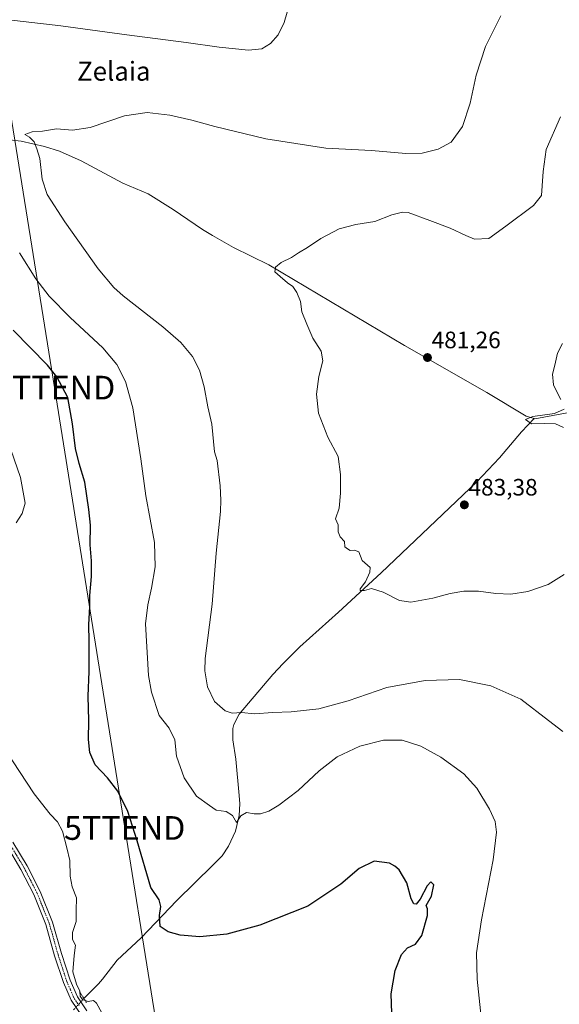
# Model space of a CAD drawing. Units: metres. Extents: x 580186 to 583626, y 4726583 to 4728937.
# Drawn here: x 581730 to 581958, y 4727218 to 4727634 of the extents above; entities that cross this region are included whole.
import ezdxf
from ezdxf.enums import TextEntityAlignment as Align

# ---------------------------------------------------------------- set-up
doc = ezdxf.new("R2010")
doc.units = ezdxf.units.M
doc.header["$MEASUREMENT"] = 0
doc.linetypes.add('TRAZO_Y_PUNTO', pattern=[1, 0.5, -0.25, 0, -0.25])
doc.linetypes.add('TRAZOS2', pattern=[0.375, 0.25, -0.125])
doc.layers.get('0').update_dxf_attribs({"lineweight": 5})
for name, color, linetype, lineweight in [('Carátula', 7, 'Continuous', 5), ('Corriente natural lineal', 142, 'Continuous', 13), ('Corriente natural lineal oculto', 19, 'TRAZO_Y_PUNTO', 13), ('Curva de nivel maestra', 36, 'Continuous', 30), ('Curva de nivel normal', 36, 'Continuous', 0), ('Pista no pavimentada', 254, 'Continuous', 13), ('Pista no pavimentada Cxs', 254, 'Continuous', 0), ('Pista pavimentada eje', 135, 'TRAZO_Y_PUNTO', 0), ('Puente lineal', 2, 'TRAZOS2', 0), ('Punto de cota en terreno', 7, 'Continuous', 0), ('Rótulo de punto de cota en terreno', 19, 'Continuous', 0), ('Tendido', 6, 'Continuous', 0), ('Texto cartográfico', 19, 'Continuous', 0), ('Torre de tendido puntual', 7, 'Continuous', 0)]:
    doc.layers.add(name, color=color, linetype=linetype, lineweight=lineweight)
doc.styles.add('Arial', font='txt', dxfattribs={"height": 0.2})

# ---------------------------------------------------------------- blocks, each defined once
blk = doc.blocks.new('*U175')
at = {"layer": 'Curva de nivel normal', "color": 36, "linetype": 'Continuous', "lineweight": 0}
blk.add_polyline3d([(581958.2, 4727592.87, 485), (581952.15, 4727579.13, 485), (581950.85, 4727569.79, 485), (581950.47, 4727563.79, 485), (581950.28, 4727559.68, 485), (581946.84, 4727555.39, 485), (581935.16, 4727546.67, 485), (581927.98, 4727541.5, 485), (581921.9, 4727541.21, 485), (581918.32, 4727542.77, 485), (581911.62, 4727545.83, 485), (581903.06, 4727549.17, 485), (581893.98, 4727552.57, 485), (581891.5, 4727552.7, 485), (581887.11, 4727551.49, 485), (581879.84, 4727548.71, 485), (581871.83, 4727547.42, 485), (581864.85, 4727545.58, 485), (581857.09, 4727541.57, 485), (581851.5, 4727537.79, 485), (581847.64, 4727535.46, 485), (581844.71, 4727533.46, 485), (581840.33, 4727531.46, 485), (581838.01, 4727529.42, 485), (581837.66, 4727527.4, 485), (581839.91, 4727525.54, 485), (581843.06, 4727522.79, 485), (581845.27, 4727521.23, 485), (581846.96, 4727518.78, 485), (581848.43, 4727514.92, 485), (581849.12, 4727510.61, 485), (581851.2, 4727505.35, 485), (581853.76, 4727499.46, 485), (581857.28, 4727493.97, 485), (581857.93, 4727489.83, 485), (581856.3, 4727483.3, 485), (581855.19, 4727475.75, 485), (581856.03, 4727467.73, 485), (581860.05, 4727457.69, 485), (581864.46, 4727449.46, 485), (581865.43, 4727441.93, 485), (581865.36, 4727434.01, 485), (581864.88, 4727427.7, 485), (581863.32, 4727423.13, 485), (581864.36, 4727420.68, 485), (581864.45, 4727417.71, 485), (581865.28, 4727415.52, 485), (581867.1, 4727413.63, 485), (581867.16, 4727411.3, 485), (581868.32, 4727410.46, 485), (581869.5, 4727409.77, 485), (581871.31, 4727409.94, 485), (581873.09, 4727409.24, 485), (581873.76, 4727407.45, 485), (581874.47, 4727405.5, 485), (581877.89, 4727402.63, 485), (581877.79, 4727400.68, 485), (581875.92, 4727396.5, 485), (581873.63, 4727393.67, 485), (581873.62, 4727392.87, 485), (581875.45, 4727392.97, 485), (581878.42, 4727393.77, 485), (581883.36, 4727392.25, 485), (581890.23, 4727388.69, 485), (581895.06, 4727387.97, 485), (581904.41, 4727389.62, 485), (581911.63, 4727391.67, 485), (581917.39, 4727392.61, 485), (581923.64, 4727392.56, 485), (581930.94, 4727391.64, 485), (581937.27, 4727391.41, 485), (581944.42, 4727392.5, 485), (581953, 4727395.47, 485), (581959.71, 4727399.6, 485)], dxfattribs=at)
blk = doc.blocks.new('*U183')
at = {"layer": 'Curva de nivel normal', "color": 36, "linetype": 'Continuous', "lineweight": 0}
for points in [[(581959.13, 4727497.24, 480), (581956.96, 4727493.13, 480), (581955.82, 4727487.99, 480), (581954.84, 4727484.22, 480), (581955.27, 4727479.75, 480), (581956.66, 4727476.73, 480), (581958.31, 4727473.54, 480)], [(581959.74, 4727469.46, 480), (581955.76, 4727467.59, 480), (581946.61, 4727466.41, 480), (581943.4, 4727465.16, 480), (581945.94, 4727463.3, 480), (581951.27, 4727463.45, 480), (581956.1, 4727463.22, 480), (581959.49, 4727461.71, 480)]]:
    blk.add_polyline3d(points, dxfattribs=at)
blk = doc.blocks.new('*U190')
at = {"layer": 'Curva de nivel normal', "color": 36, "linetype": 'Continuous', "lineweight": 0}
blk.add_polyline3d([(581959.17, 4727333.31, 490), (581953.16, 4727338.08, 490), (581941.46, 4727347.05, 490), (581928.78, 4727352.7, 490), (581915.56, 4727355.33, 490), (581901.06, 4727354.95, 490), (581885, 4727351.92, 490), (581868.6, 4727346.28, 490), (581856.18, 4727342.98, 490), (581844.57, 4727341.74, 490), (581836.83, 4727341.43, 490), (581829.04, 4727340.88, 490), (581823.61, 4727341.34, 490), (581819.67, 4727341.17, 490), (581816.71, 4727342.11, 490), (581812.24, 4727346.08, 490), (581809.26, 4727352.19, 490), (581808.12, 4727358.97, 490), (581808.23, 4727364.23, 490), (581811.24, 4727387.1, 490), (581812.84, 4727408.65, 490), (581814.73, 4727426.22, 490), (581814.88, 4727431.09, 490), (581814.63, 4727437.03, 490), (581813.38, 4727447.81, 490), (581812.16, 4727451.46, 490), (581811.07, 4727463.13, 490), (581809.39, 4727470.46, 490), (581807.77, 4727478.91, 490), (581805.87, 4727485.94, 490), (581802.84, 4727491.67, 490), (581797.99, 4727497.59, 490), (581790.32, 4727504.23, 490), (581773.64, 4727517.27, 490), (581769.69, 4727520.77, 490), (581763.05, 4727528.67, 490), (581749.01, 4727548.53, 490), (581741.61, 4727560.12, 490), (581739.39, 4727566.6, 490), (581738.45, 4727575.29, 490), (581737.23, 4727579.39, 490), (581736.15, 4727582.31, 490), (581734.05, 4727584.28, 490), (581732.2, 4727585.5, 490), (581735.24, 4727586.52, 490), (581739.63, 4727586.9, 490), (581745.54, 4727587.78, 490), (581752.26, 4727587.2, 490), (581759.68, 4727588.39, 490), (581774.2, 4727593.28, 490), (581783.78, 4727594.78, 490), (581793.31, 4727593.6, 490), (581802.66, 4727591.53, 490), (581812.27, 4727588.76, 490), (581833.8, 4727583.62, 490), (581859.12, 4727579.61, 490), (581878.48, 4727578.63, 490), (581893.02, 4727577.47, 490), (581899.87, 4727577.56, 490), (581906.55, 4727579.2, 490), (581912.15, 4727582.19, 490), (581916.92, 4727588.76, 490), (581920.06, 4727598.66, 490), (581922.68, 4727610.5, 490), (581926.59, 4727622.64, 490), (581933.04, 4727635.5, 490)], dxfattribs=at)
blk = doc.blocks.new('5PATER')
at = {"layer": 'Carátula', "linetype": 'Continuous', "lineweight": 5}
h = blk.add_hatch(color=250, dxfattribs=at)
edge = h.paths.add_edge_path()
edge.add_ellipse((0, 0.01), major_axis=(-1.33, -1.34), ratio=0.999422, start_angle=0, end_angle=360)
blk = doc.blocks.new('5TTEND')
blk.add_text('5TTEND', height=10).set_placement((0, 0), align=Align.MIDDLE_CENTER)

msp = doc.modelspace()

# ---------------------------------------------------------------- linework, layer by layer
at = {"layer": 'Corriente natural lineal', "color": 142, "linetype": 'Continuous', "lineweight": 13}
for points in [[(581678.25, 4727601.88, 492.21), (581678.43, 4727601.87, 492.21), (581683.16, 4727600.26, 492.58), (581706.54, 4727587.95, 491.49), (581715.71, 4727584.04, 491.08), (581720.6, 4727582.99, 491.01), (581725.66, 4727583.24, 490.64), (581730.61, 4727582.61, 490.2), (581740.4, 4727580.43, 489.62), (581746.8, 4727578.36, 489.02), (581755.94, 4727574.3, 489.09), (581773.52, 4727564.91, 487.89), (581784.23, 4727560.37, 487.28), (581794.79, 4727553.81, 486.67), (581807.06, 4727545.38, 486.33), (581811.31, 4727542.75, 486.17), (581820.26, 4727537.73, 485.77), (581835.17, 4727530.38, 485.15), (581892.44, 4727496.3, 481.98), (581927.18, 4727476.54, 480.75), (581943.72, 4727466.53, 480.15), (581947.12, 4727465.49, 479.89)], [(581947.12, 4727465.49, 479.89), (581947.39, 4727465.4, 479.89), (581967.97, 4727469.22, 479.65), (582010.6, 4727478.71, 478.66), (582015.55, 4727479.49, 478.59), (582020.9, 4727479.85, 478.44), (582025.88, 4727479.73, 478.28), (582032.47, 4727478.91, 477.68), (582042.22, 4727476.73, 477.16), (582054.21, 4727472.11, 476.11), (582087.67, 4727457.38, 474.36), (582103.18, 4727448.96, 473.95), (582110.12, 4727445.74, 473.74), (582114.82, 4727443.98, 473.49), (582122.98, 4727441.78, 473.09), (582137.64, 4727438.82, 472.56), (582158.09, 4727434.38, 471.93), (582186.6, 4727431.25, 471.13), (582187.81, 4727431.05, 471.11)], [(581757.1, 4727220.57, 504.98), (581763.21, 4727226.84, 503.4), (581764.98, 4727228.86, 503.08), (581771.17, 4727236.77, 501.96), (581781.3, 4727246.23, 500.78), (581796.28, 4727262.06, 498.93), (581811.55, 4727276.93, 497.22), (581815.37, 4727280.93, 496.63), (581818.14, 4727285, 496.01), (581821.01, 4727291.25, 495.25), (581822.61, 4727297.93, 494.8), (581822.82, 4727302.89, 494.49), (581822.62, 4727306.34, 494.11), (581821.16, 4727321.72, 492.34), (581819.94, 4727329.81, 491.44), (581819.95, 4727334.63, 490.94), (581820.32, 4727336.27, 490.71), (581822.61, 4727340.69, 489.93), (581836.88, 4727357.49, 487.66), (581841.13, 4727362.11, 487.27), (581848.26, 4727369.11, 486.54), (581864.56, 4727383.82, 485.76), (581882.49, 4727400.41, 484.67), (581922.9, 4727438.82, 482.4), (581932.55, 4727448.86, 480.99), (581941.77, 4727459.89, 480.27), (581947.12, 4727465.49, 479.89)]]:
    msp.add_polyline3d(points, dxfattribs=at)
at = {"layer": 'Corriente natural lineal oculto', "color": 19, "linetype": 'TRAZO_Y_PUNTO', "lineweight": 13}
msp.add_polyline3d([(581752.71, 4727215.91, 505.81), (581757.1, 4727220.57, 504.98)], dxfattribs=at)
at = {"layer": 'Curva de nivel maestra', "color": 36, "linetype": 'Continuous', "lineweight": 30}
msp.add_polyline3d([(581887.34, 4727206.21, 500), (581886.78, 4727222.59, 500), (581888.46, 4727232.39, 500), (581891.14, 4727239.24, 500), (581893.64, 4727242.1, 500), (581897.01, 4727243.58, 500), (581899.69, 4727247.25, 500), (581902.15, 4727255.66, 500), (581902.14, 4727258.49, 500), (581901.48, 4727259.96, 500), (581903.76, 4727263.8, 500), (581904.78, 4727268.63, 500), (581903.5, 4727269.93, 500), (581901.92, 4727268.23, 500), (581898.96, 4727262.58, 500), (581897.36, 4727260.48, 500), (581896.36, 4727260.62, 500), (581895.23, 4727262.71, 500), (581893.35, 4727269.49, 500), (581890.09, 4727274.9, 500), (581888.27, 4727276.46, 500), (581886.12, 4727277.79, 500), (581879.64, 4727278.59, 500), (581873.19, 4727275.47, 500), (581865.52, 4727268.87, 500), (581851.64, 4727259.64, 500), (581831.36, 4727251.58, 500), (581817.38, 4727247.87, 500), (581805.96, 4727246.7, 500), (581797.73, 4727247.36, 500), (581792.63, 4727248.78, 500), (581789.22, 4727251.04, 500), (581789.04, 4727255.62, 500), (581789.58, 4727259.55, 500), (581788.9, 4727262.24, 500), (581785.3, 4727267.45, 500), (581779.53, 4727287.18, 500), (581775.57, 4727299.64, 500), (581771.39, 4727308.22, 500), (581767.02, 4727313.79, 500), (581761.87, 4727319.32, 500), (581759.54, 4727324.49, 500), (581759.06, 4727329.98, 500), (581759.18, 4727338.06, 500), (581758.86, 4727348.31, 500), (581759.34, 4727358.68, 500), (581759.34, 4727371.53, 500), (581759.13, 4727378.47, 500), (581759.63, 4727386.12, 500), (581759.57, 4727390.78, 500), (581760.3, 4727398.78, 500), (581760.3, 4727405.45, 500), (581759.65, 4727412.12, 500), (581759.89, 4727420.44, 500), (581759.14, 4727427.15, 500), (581757.52, 4727438.68, 500), (581755.09, 4727446.58, 500), (581753.5, 4727452.87, 500), (581752.2, 4727463.23, 500), (581750.33, 4727474.37, 500), (581745.58, 4727483.12, 500), (581741.71, 4727488.04, 500), (581727.28, 4727502.78, 500)], dxfattribs=at)
at = {"layer": 'Curva de nivel normal', "color": 36, "linetype": 'Continuous', "lineweight": 0}
for points in [[(581844.44, 4727642.59, 495), (581841.55, 4727632.7, 495), (581839.08, 4727627.46, 495), (581835.87, 4727623.79, 495), (581832.16, 4727621.66, 495), (581826.56, 4727621.03, 495), (581814.16, 4727622.25, 495), (581800.29, 4727624.32, 495), (581775.25, 4727627.55, 495), (581747.29, 4727631.36, 495), (581719.02, 4727634.54, 495)], [(581729.92, 4727535.49, 495), (581736.72, 4727524.55, 495), (581742.36, 4727517.13, 495), (581751.23, 4727508.13, 495), (581765.08, 4727495.37, 495), (581770.92, 4727488.37, 495), (581774.6, 4727481.08, 495), (581777.72, 4727470.05, 495), (581781.16, 4727448.46, 495), (581783.16, 4727432.88, 495), (581786.83, 4727413.14, 495), (581787.18, 4727402.95, 495), (581785.66, 4727393.92, 495), (581784.05, 4727386.81, 495), (581783.01, 4727378.8, 495), (581784.27, 4727357.01, 495), (581785.57, 4727350.01, 495), (581788.84, 4727340.09, 495), (581793.03, 4727334.8, 495), (581795.41, 4727329.85, 495), (581796.12, 4727322.89, 495), (581799.39, 4727313.74, 495), (581804.57, 4727306.11, 495), (581810.04, 4727302.19, 495), (581812.86, 4727300.21, 495), (581817.17, 4727299.64, 495), (581819.77, 4727297.91, 495), (581821.5, 4727294.95, 495), (581823.31, 4727297.72, 495), (581825.64, 4727299.11, 495), (581828.98, 4727298.59, 495), (581831.64, 4727298.65, 495), (581835.16, 4727299.71, 495), (581839.38, 4727302.21, 495), (581847.44, 4727308.42, 495), (581856.42, 4727316.75, 495), (581863.96, 4727322.67, 495), (581873.58, 4727327.12, 495), (581883.49, 4727329.71, 495), (581891.43, 4727329.73, 495), (581899.27, 4727327.2, 495), (581907.71, 4727322.52, 495), (581917.42, 4727315.56, 495), (581922.98, 4727309.46, 495), (581928.3, 4727300.54, 495), (581930.59, 4727295.44, 495), (581931.23, 4727290.86, 495), (581929.87, 4727279.23, 495), (581924.84, 4727253.82, 495), (581922.84, 4727239.88, 495), (581923.13, 4727228.78, 495), (581924.99, 4727210.12, 495)], [(581728.45, 4727421.45, 505), (581731.01, 4727425.36, 505), (581732.31, 4727429.8, 505), (581730.37, 4727440.63, 505), (581723.54, 4727460.19, 505)], [(581764.58, 4727214.56, 505), (581762.46, 4727218.69, 505), (581761.08, 4727219.76, 505), (581758.85, 4727219.42, 505), (581756.42, 4727220.24, 505), (581755.51, 4727221.64, 505), (581755.32, 4727223.8, 505), (581753.92, 4727226.62, 505), (581752.47, 4727231.9, 505), (581752.91, 4727238.78, 505), (581753.48, 4727243.12, 505), (581752.24, 4727245.53, 505), (581752.24, 4727248.44, 505), (581753.75, 4727253.21, 505), (581753.74, 4727257.82, 505), (581753.98, 4727263.2, 505), (581752.11, 4727267.74, 505), (581751.22, 4727272.22, 505), (581751.14, 4727278.92, 505), (581749.8, 4727284.28, 505), (581748.01, 4727291.28, 505), (581745.93, 4727295.26, 505), (581742.8, 4727298.5, 505), (581736.03, 4727307.01, 505), (581723.92, 4727325.45, 505)]]:
    msp.add_polyline3d(points, dxfattribs=at)
at = {"layer": 'Pista no pavimentada', "color": 254, "linetype": 'Continuous', "lineweight": 13}
for points in [[(581727.08, 4727286.7, 508.67), (581733.14, 4727276.59, 508.06), (581738.66, 4727265.79, 507.45), (581743.87, 4727252.9, 506.78), (581747.6, 4727239.57, 505.84), (581751.24, 4727228.41, 505.39), (581754.31, 4727221.33, 505.18), (581758.33, 4727215.48, 505.25)], [(581756.17, 4727213.32, 505.42), (581751.68, 4727219.87, 505.52), (581748.43, 4727227.34, 506.19), (581744.73, 4727238.71, 506.6), (581741.03, 4727251.94, 507.06), (581735.93, 4727264.55, 507.76), (581730.51, 4727275.14, 508.54), (581724.63, 4727284.95, 509.32)]]:
    msp.add_polyline3d(points, dxfattribs=at)
at = {"layer": 'Pista no pavimentada Cxs', "color": 254, "linetype": 'Continuous', "lineweight": 0}
for points in [[(581727.08, 4727286.7, 508.67), (581733.14, 4727276.59, 508.06), (581738.66, 4727265.79, 507.45), (581743.87, 4727252.9, 506.78), (581747.6, 4727239.57, 505.84), (581751.24, 4727228.41, 505.39), (581754.31, 4727221.33, 505.18), (581758.33, 4727215.48, 505.25)], [(581756.17, 4727213.32, 505.42), (581751.68, 4727219.87, 505.52), (581748.43, 4727227.34, 506.19), (581744.73, 4727238.71, 506.6), (581741.03, 4727251.94, 507.06), (581735.93, 4727264.55, 507.76), (581730.51, 4727275.14, 508.54), (581724.63, 4727284.95, 509.32)]]:
    msp.add_polyline3d(points, dxfattribs=at)
at = {"layer": 'Pista pavimentada eje', "color": 135, "linetype": 'TRAZO_Y_PUNTO', "lineweight": 0}
msp.add_polyline3d([(581725.86, 4727285.83, 508.9), (581731.83, 4727275.87, 508.25), (581734.54, 4727270.57, 508.19), (581737.3, 4727265.17, 507.6), (581742.45, 4727252.42, 506.86), (581746.17, 4727239.14, 506.08), (581747.99, 4727233.56, 505.81), (581749.84, 4727227.88, 505.77), (581751.37, 4727224.34, 505.4), (581753, 4727220.6, 505.35), (581755.01, 4727217.68, 505.33)], dxfattribs=at)
at = {"layer": 'Puente lineal', "color": 2, "linetype": 'TRAZOS2', "lineweight": 0}
msp.add_polyline3d([(581755.17, 4727223.63, 505.47), (581757.1, 4727220.57, 505.24), (581758.11, 4727218.96, 505.58)], dxfattribs=at)
at = {"layer": 'Tendido', "color": 6, "linetype": 'Continuous', "lineweight": 0}
msp.add_polyline3d([(581852.78, 4726811.48, 529.94), (581817.45, 4727031.15, 529.25), (581796.52, 4727154.26, 515.12), (581774.29, 4727292.63, 500.64), (581744.71, 4727478.55, 500.54), (581710.27, 4727691.96, 503.42), (581695.18, 4727785.82, 503.85), (581684.39, 4727855.48, 502.08), (581648.62, 4728076.2, 496.27), (581616.03, 4728283, 505.56)], dxfattribs=at)

# ---------------------------------------------------------------- block references
at = {"layer": 'Curva de nivel normal', "color": 36, "linetype": 'Continuous', "lineweight": 0}
for name in ['*U190', '*U175', '*U183']:
    msp.add_blockref(name, (0, 0), dxfattribs=at)
at = {"layer": 'Punto de cota en terreno', "linetype": 'Continuous', "lineweight": 0}
for p in [(581902.09, 4727491.25, 481.26), (581917.66, 4727429.06, 483.38)]:
    msp.add_blockref('5PATER', p, dxfattribs=at)
at = {"layer": 'Torre de tendido puntual', "linetype": 'Continuous', "lineweight": 0}
for p in [(581744.71, 4727478.55, 500.64), (581774.29, 4727292.63, 500.65)]:
    msp.add_blockref('5TTEND', p, dxfattribs=at)

# ---------------------------------------------------------------- texts
at = {"layer": 'Rótulo de punto de cota en terreno', "color": 19, "linetype": 'Continuous', "lineweight": 0, "style": 'Arial'}
for s, p in [('481,26', (581903.85, 4727493.01)), ('483,38', (581919.42, 4727430.82))]:
    msp.add_text(s, height=7, dxfattribs=at).set_placement(p, align=Align.BOTTOM_LEFT)
at = {"layer": 'Texto cartográfico', "color": 19, "linetype": 'Continuous', "lineweight": 0, "style": 'Arial'}
msp.add_text('Zelaia', height=8, dxfattribs=at).set_placement((581769.7, 4727612.15), align=Align.MIDDLE_CENTER)

doc.saveas('drawing.dxf')
